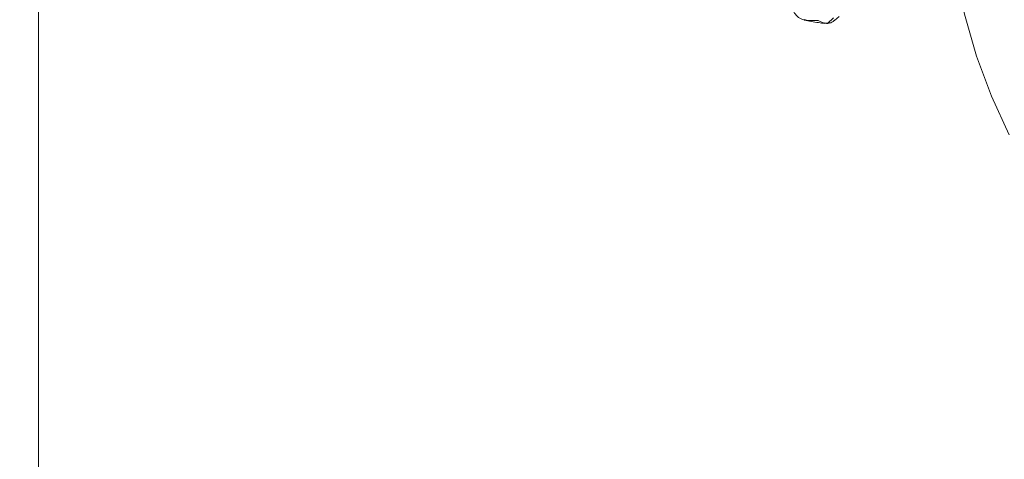
# Model space of a CAD drawing. Extents: x 19 to 29.8, y 0.6 to 8.7.
# Drawn here: x 23.5 to 23.6, y 5.5 to 5.6 of the extents above; entities that cross this region are included whole.
import ezdxf
from ezdxf import colors
from ezdxf.entities.mleader import LeaderData, LeaderLine
from ezdxf.math import Vec2, Vec3

# ---------------------------------------------------------------- set-up
doc = ezdxf.new("R2010")
doc.units = 0
doc.header["$MEASUREMENT"] = 0
doc.layers.get('0').update_dxf_attribs({"linetype": 'CONTINUOUS'})
doc.layers.add('D7', color=7, linetype='CONTINUOUS')

# ---------------------------------------------------------------- blocks, each defined once
blk = doc.blocks.new('A$C65B461B9')
at = {"color": 7, "linetype": 'Continuous', "lineweight": 15}
for p, q in [((1.693849, 2.23935), (1.693849, 3.859658)), ((1.765559, 2.341169), (1.765415, 2.341198)), ((1.767505, 2.340868), (1.768086, 2.341371)), ((1.768177, 2.341142), (1.768613, 2.34152)), ((1.767186, 2.340909), (1.767312, 2.340881)), ((1.767189, 2.340882), (1.767672, 2.340895))]:
    blk.add_line(p, q, dxfattribs=at)
at = {"color": 7, "linetype": 'Continuous', "lineweight": 15, "flags": 128}
blk.add_lwpolyline([(1.785154, 2.390225), (1.783414, 2.385697), (1.781923, 2.381142), (1.780686, 2.376577), (1.779708, 2.372019), (1.778992, 2.367485), (1.778541, 2.362993), (1.778357, 2.358558), (1.778441, 2.354197), (1.778792, 2.349926), (1.779408, 2.345762), (1.780289, 2.34172), (1.781429, 2.337814), (1.782826, 2.33406), (1.784473, 2.330471)], dxfattribs=at)
at = {"color": 7, "linetype": 'Continuous', "lineweight": 15}
for points, knots in [([(1.76408, 2.343495), (1.764078, 2.343461), (1.764058, 2.343147), (1.764103, 2.342653), (1.764274, 2.342066), (1.764581, 2.341602), (1.764974, 2.341275), (1.765284, 2.341209), (1.765411, 2.341183)], [0, 0, 0, 0, 0.03247, 0.302745, 0.514547, 0.691018, 0.874704, 1, 1, 1, 1]), ([(1.765323, 2.341226), (1.765368, 2.34121), (1.765445, 2.341184), (1.765526, 2.341173), (1.765559, 2.341169)], [0, 0, 0, 0, 0.586705, 1, 1, 1, 1]), ([(1.765341, 2.341173), (1.765785, 2.341088), (1.76642, 2.340966), (1.767058, 2.340885), (1.767249, 2.340861)], [0, 0, 0, 0, 0.700265, 1, 1, 1, 1]), ([(1.766638, 2.341127), (1.766632, 2.341127), (1.766271, 2.341115), (1.765912, 2.341142), (1.765559, 2.341169)], [0, 0, 0, 0, 0.0143452, 1, 1, 1, 1]), ([(1.767312, 2.340881), (1.767089, 2.340949), (1.766864, 2.341017), (1.766641, 2.341126), (1.766638, 2.341127)], [0, 0, 0, 0, 0.985691, 1, 1, 1, 1]), ([(1.76817, 2.341152), (1.768085, 2.341082), (1.767892, 2.340925), (1.767644, 2.340889), (1.767505, 2.340868)], [0, 0, 0, 0, 0.4422176, 1, 1, 1, 1]), ([(1.767312, 2.340881), (1.767344, 2.340875), (1.767399, 2.340865), (1.767474, 2.340867), (1.767505, 2.340868)], [0, 0, 0, 0, 0.587832, 1, 1, 1, 1])]:
    blk.add_open_spline(points, degree=3, knots=knots, dxfattribs=at)

msp = doc.modelspace()

# ---------------------------------------------------------------- block references
at = {"layer": 'D7', "color": 7, "linetype": 'Continuous'}
msp.add_blockref('A$C65B461B9', (21.785534, 3.230815), dxfattribs=at)

# ---------------------------------------------------------------- leaders
at = {"color": 7, "linetype": 'Continuous'}
ml = msp.add_multileader_mtext('Standard', dxfattribs=at)
ml.set_content('', color=7)
ml.set_leader_properties()
ml.build(insert=Vec2(0, 0))
ml.multileader.update_dxf_attribs({"text_right_attachment_type": 6, "dogleg_length": 0.36, "arrow_head_size": 0.095625})
ctx = ml.context
ctx.base_point, ctx.char_height, ctx.arrow_head_size, ctx.landing_gap_size, ctx.plane_origin = Vec3(22.267809, 5.566179), 0.19125, 0.095625, 0.095625, Vec3(22.433712, 7.597062)
ctx.right_attachment, ctx.text_align_type = 6, 2
notes = []
notes.append((ctx, [(0, (1, 1, 0), (22.467173, 5.470554), (-1, 0), 0.008114, [(0, [(23.543609, 5.610795)], 0, [])])]))
ctx.mtext.insert, ctx.mtext.alignment, ctx.mtext.flow_direction = Vec3(22.363434, 5.661804), 3, 5
for ctx, leaders in notes:
    for number, flags, end, landing, length, lines in leaders:
        leader = LeaderData()
        leader.index, (leader.has_last_leader_line, leader.has_dogleg_vector, leader.attachment_direction) = number, flags
        leader.last_leader_point, leader.dogleg_vector, leader.dogleg_length = Vec3(end), Vec3(landing), length
        for number, points, colour, breaks in lines:
            line = LeaderLine()
            line.index, line.vertices, line.color, line.breaks = number, Vec3.list(points), colors.encode_raw_color(colour), breaks
            leader.lines.append(line)
        ctx.leaders.append(leader)

doc.saveas('drawing.dxf')
